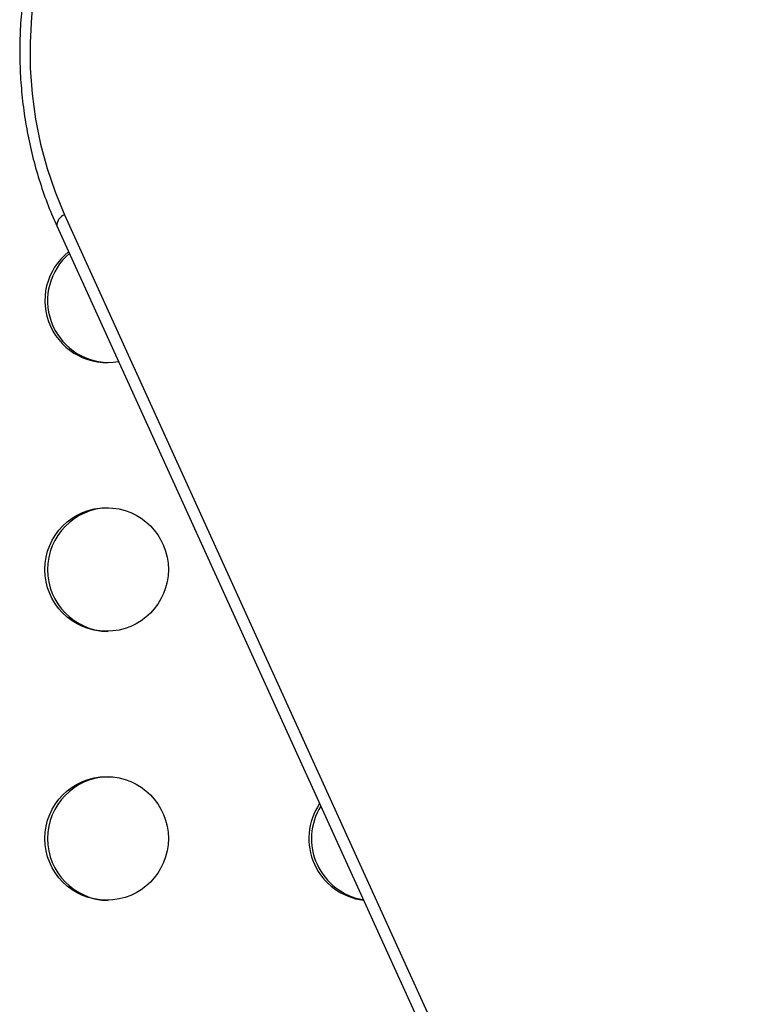
# Model space of a CAD drawing. Units: millimetres. Extents: x -16 to 775, y 0 to 686.
# Drawn here: x 149 to 155, y 358 to 365 of the extents above; entities that cross this region are included whole.
import ezdxf

# ---------------------------------------------------------------- set-up
doc = ezdxf.new("R2010")
doc.units = ezdxf.units.MM
doc.layers.add('CONTOUR', color=7, linetype='Continuous')

msp = doc.modelspace()

# ---------------------------------------------------------------- linework, layer by layer
at = {"layer": 'CONTOUR'}
for p, q in [((149.80785, 363.24043), (154.56557, 352.77928)), ((149.75268, 363.16281), (154.5104, 352.70165))]:
    msp.add_line(p, q, dxfattribs=at)
at = {"layer": 'CONTOUR', "flags": 128}
msp.add_lwpolyline([(150.47462, 366.39937), (150.35365, 366.30247), (150.23904, 366.19383), (150.1315, 366.07411), (150.0317, 365.94405), (149.94023, 365.80444), (149.85768, 365.65616), (149.78455, 365.50011), (149.72129, 365.33726), (149.66828, 365.16861), (149.62587, 364.9952), (149.5943, 364.8181), (149.57378, 364.6384), (149.56442, 364.45722), (149.56629, 364.27566), (149.57938, 364.09484), (149.60361, 363.91589), (149.63881, 363.7399), (149.68479, 363.56796), (149.74125, 363.40113), (149.80785, 363.24043)], dxfattribs=at)
at = {"layer": 'CONTOUR'}
for centre in [(150.10528, 360.73446), (150.10528, 358.83446)]:
    msp.add_circle(centre, 0.43646, dxfattribs=at)
for centre, radius, start, end in [((149.84054, 363.15878), 0.08795, 111.816461, 177.373504), ((150.10656, 362.63362), 0.43744, 128.081444, 280.830522), ((150.12594, 362.63355), 0.43766, 130.459977, 268.568592), ((150.12573, 360.73342), 0.43753, 91.403457, 268.596543), ((150.12573, 358.83342), 0.43753, 91.403457, 268.596543), ((151.97055, 358.83348), 0.43772, 145.628107, 263.283859), ((151.98971, 358.83345), 0.43775, 148.330496, 260.58147)]:
    msp.add_arc(centre, radius, start, end, dxfattribs=at)
msp.add_open_spline([(150.47928, 366.5506), (150.45703, 366.53385), (150.39418, 366.48654), (150.29509, 366.40043), (150.1843, 366.28964), (150.08018, 366.16921), (149.98314, 366.0399), (149.8937, 365.90231), (149.81231, 365.75716), (149.73938, 365.6052), (149.67528, 365.44718), (149.62032, 365.28393), (149.57475, 365.11624), (149.53881, 364.94498), (149.51267, 364.77098), (149.49644, 364.59512), (149.4902, 364.41827), (149.494, 364.24128), (149.5078, 364.06504), (149.53156, 363.89042), (149.56517, 363.71828), (149.60845, 363.54945), (149.66134, 363.38486), (149.71091, 363.25658), (149.7433, 363.18385), (149.75268, 363.16281)], degree=3, knots=[0, 0, 0, 0, 0.024762, 0.0699408, 0.1151838, 0.1605177, 0.2059282, 0.2514007, 0.2969216, 0.3424786, 0.3880617, 0.4336629, 0.4792763, 0.5248978, 0.5705247, 0.6161558, 0.6617912, 0.7074315, 0.7530775, 0.7987297, 0.8443889, 0.8900551, 0.9357277, 0.9814037, 1, 1, 1, 1], dxfattribs=at)

doc.saveas('drawing.dxf')
